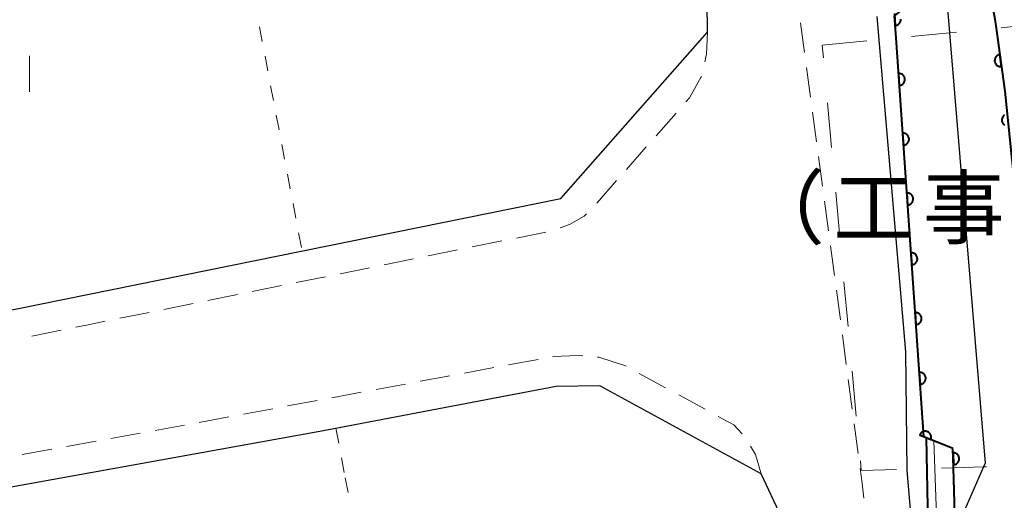
# Model space of a CAD drawing. Units: metres. Extents: x -72000 to -70000, y 32999 to 34500.
# Drawn here: x -71526 to -71444, y 33117 to 33157 of the extents above; entities that cross this region are included whole.
import ezdxf

# ---------------------------------------------------------------- set-up
doc = ezdxf.new("R2010")
doc.units = ezdxf.units.M
for name, color, linetype, lineweight in [('210100_道路縁(街区線)', 7, 'Continuous', 30), ('221300_歩道', 7, 'Continuous', 30), ('510100_河川', 7, 'Continuous', 30), ('611100_コンクリート被覆(直落)', 7, 'Continuous', 30), ('620100_区域界', 7, 'Continuous', 30), ('630100_植生界', 7, 'Continuous', 30), ('631100_田', 7, 'Continuous', 13), ('710100_等高線(計曲線)', 7, 'Continuous', 40), ('710200_等高線(主曲線)', 7, 'Continuous', 13), ('818100_(注記)説明注記', 7, 'Continuous', 40)]:
    doc.layers.add(name, color=color, linetype=linetype, lineweight=lineweight)
doc.styles.add('Style-Kanji', font='MS Gothic.ttf')

msp = doc.modelspace()

# ---------------------------------------------------------------- linework, layer by layer
at = {"layer": '210100_道路縁(街区線)', "linetype": 'Continuous', "lineweight": 30, "flags": 128}
for points in [[(-71544.02, 33129.12), (-71480.91, 33141.91), (-71468.69, 33155.78), (-71468.94, 33178.16), (-71469.62, 33237.7), (-71470.34, 33248.59), (-71472.62, 33260.54), (-71475.27, 33269.02), (-71478.3, 33275.92), (-71482.89, 33285.19)], [(-71452.14, 33129.11), (-71454.53, 33157.09)], [(-71449.25, 33086.86), (-71452.04, 33119.22), (-71452.14, 33129.11)], [(-71460.91, 33104.87), (-71462.52, 33115.32), (-71464.21, 33118.92), (-71477.67, 33126.26), (-71481.32, 33126.21), (-71501.03, 33122.47), (-71542.39, 33115.02)]]:
    msp.add_lwpolyline(points, dxfattribs=at)
at = {"layer": '221300_歩道', "linetype": 'Continuous', "lineweight": 13}
for p, q in [((-71460.918, 33156.545), (-71460.586, 33154.067)), ((-71460.421, 33152.828), (-71460.089, 33150.35)), ((-71471.313, 33149.015), (-71472.967, 33147.14)), ((-71459.923, 33149.111), (-71459.592, 33146.633)), ((-71473.793, 33146.202), (-71475.447, 33144.327)), ((-71459.426, 33145.394), (-71459.094, 33142.916)), ((-71476.274, 33143.39), (-71477.927, 33141.515)), ((-71458.928, 33141.677), (-71458.597, 33139.199)), ((-71482.179, 33139.099), (-71484.629, 33138.603)), ((-71485.855, 33138.355), (-71488.305, 33137.859)), ((-71489.53, 33137.611), (-71491.98, 33137.114)), ((-71458.431, 33137.96), (-71458.099, 33135.482)), ((-71493.205, 33136.866), (-71495.656, 33136.37)), ((-71496.881, 33136.122), (-71499.331, 33135.625)), ((-71500.556, 33135.377), (-71503.006, 33134.881)), ((-71504.231, 33134.633), (-71506.682, 33134.137)), ((-71457.934, 33134.243), (-71457.602, 33131.765)), ((-71507.907, 33133.889), (-71510.357, 33133.392)), ((-71515.258, 33132.4), (-71517.708, 33131.904)), ((-71511.582, 33133.144), (-71514.032, 33132.648)), ((-71522.608, 33130.911), (-71525.059, 33130.415)), ((-71457.436, 33130.526), (-71457.105, 33128.049)), ((-71482.822, 33128.477), (-71485.28, 33128.02)), ((-71486.509, 33127.791), (-71488.967, 33127.334)), ((-71490.195, 33127.105), (-71492.653, 33126.648)), ((-71472.18, 33126.116), (-71474.374, 33127.313)), ((-71456.939, 33126.81), (-71456.607, 33124.332)), ((-71493.882, 33126.419), (-71496.34, 33125.962)), ((-71501.256, 33125.047), (-71503.713, 33124.59)), ((-71497.569, 33125.733), (-71500.027, 33125.276)), ((-71468.888, 33124.319), (-71471.082, 33125.517)), ((-71504.942, 33124.361), (-71507.4, 33123.904)), ((-71508.629, 33123.675), (-71511.087, 33123.218)), ((-71456.441, 33123.093), (-71456.11, 33120.615)), ((-71516.005, 33122.315), (-71518.465, 33121.872)), ((-71523.386, 33120.986), (-71525.847, 33120.544)), ((-71519.695, 33121.65), (-71522.156, 33121.208))]:
    msp.add_line(p, q, dxfattribs=at)
at = {"layer": '221300_歩道', "linetype": 'Continuous', "lineweight": 13, "flags": 128}
for points in [[(-71468.69, 33155.78), (-71468.76, 33153.93), (-71468.909, 33153.299)], [(-71469.195, 33152.082), (-71469.2, 33152.06), (-71470.18, 33150.3), (-71470.486, 33149.953)], [(-71478.788, 33140.608), (-71478.97, 33140.42), (-71480.21, 33139.74), (-71480.987, 33139.467)], [(-71518.933, 33131.655), (-71520.49, 33131.34), (-71521.383, 33131.159)], [(-71479.098, 33128.775), (-71479.48, 33128.81), (-71481.57, 33128.71), (-71481.593, 33128.706)], [(-71475.471, 33127.912), (-71475.54, 33127.95), (-71477.75, 33128.65), (-71477.853, 33128.66)], [(-71465.79, 33122.271), (-71466.49, 33123.01), (-71467.791, 33123.72)], [(-71512.316, 33122.989), (-71514.14, 33122.65), (-71514.774, 33122.536)], [(-71464.21, 33118.92), (-71464.68, 33120.55), (-71465.095, 33121.238)], [(-71455.944, 33119.376), (-71455.78, 33118.15), (-71455.644, 33116.894)]]:
    msp.add_lwpolyline(points, dxfattribs=at)
at = {"layer": '510100_河川', "linetype": 'Continuous', "lineweight": 30, "flags": 128}
for points in [[(-71447.19, 33215.65), (-71447.45, 33199.78), (-71447.66, 33190.96), (-71447.73, 33180.53), (-71447.17, 33172.2), (-71445.97, 33163.69), (-71444.72, 33156.86), (-71444.61, 33156.11), (-71443.87, 33150.85), (-71443.02, 33142.4), (-71442.54, 33130.59), (-71442.33, 33124.51)], [(-71451.6, 33162.48), (-71448.95, 33161.11), (-71448.51, 33155.73), (-71445.53, 33119.83), (-71445.67, 33119.51), (-71448, 33114.17)]]:
    msp.add_lwpolyline(points, dxfattribs=at)
at = {"layer": '611100_コンクリート被覆(直落)', "linetype": 'Continuous', "lineweight": 40, "flags": 128}
for points in [[(-71447.19, 33215.65), (-71447.45, 33199.78), (-71447.66, 33190.96), (-71447.73, 33180.53), (-71447.17, 33172.2), (-71445.97, 33163.69), (-71444.72, 33156.86), (-71444.61, 33156.11), (-71443.87, 33150.85), (-71443.02, 33142.4), (-71442.54, 33130.59), (-71442.33, 33124.51), (-71442.06, 33119.61), (-71441.42, 33108.16), (-71441.3, 33102.76), (-71440.96, 33087.01), (-71440.95, 33085.67)], [(-71448.21, 33121.04), (-71450.64, 33122.03), (-71452.96, 33155.3), (-71453.08, 33157.14), (-71451.18, 33158.67)], [(-71453.092, 33157.321), (-71453.027, 33156.323), (-71452.983, 33156.328), (-71452.94, 33156.337), (-71452.899, 33156.348), (-71452.858, 33156.364), (-71452.819, 33156.384), (-71452.782, 33156.406), (-71452.746, 33156.432), (-71452.714, 33156.461), (-71452.683, 33156.492), (-71452.656, 33156.527), (-71452.631, 33156.562), (-71452.611, 33156.601), (-71452.593, 33156.641), (-71452.579, 33156.682), (-71452.569, 33156.725), (-71452.563, 33156.767), (-71452.559, 33156.811), (-71452.56, 33156.855)], [(-71443.92, 33148.849), (-71443.954, 33148.822), (-71443.986, 33148.792), (-71444.016, 33148.76), (-71444.041, 33148.724), (-71444.065, 33148.688), (-71444.084, 33148.649), (-71444.1, 33148.608), (-71444.113, 33148.566), (-71444.121, 33148.523), (-71444.126, 33148.481), (-71444.128, 33148.437), (-71444.125, 33148.393), (-71444.119, 33148.35), (-71444.109, 33148.307), (-71444.096, 33148.267), (-71444.078, 33148.226), (-71444.058, 33148.188), (-71444.034, 33148.151), (-71444.007, 33148.117), (-71443.977, 33148.086), (-71443.945, 33148.056), (-71443.909, 33148.03)], [(-71447.83, 33087.69), (-71447.84, 33100.28), (-71447.93, 33111.74), (-71448.16, 33119.44), (-71448.21, 33121.04)]]:
    msp.add_lwpolyline(points, dxfattribs=at)
for points in [[(-71444.16, 33152.911), (-71444.299, 33153.901), (-71444.343, 33153.893), (-71444.384, 33153.881), (-71444.425, 33153.866), (-71444.464, 33153.848), (-71444.502, 33153.825), (-71444.537, 33153.8), (-71444.571, 33153.772), (-71444.601, 33153.74), (-71444.629, 33153.707), (-71444.654, 33153.67), (-71444.676, 33153.633), (-71444.693, 33153.593), (-71444.708, 33153.552), (-71444.719, 33153.51), (-71444.726, 33153.466), (-71444.729, 33153.424), (-71444.729, 33153.38), (-71444.725, 33153.336), (-71444.717, 33153.293), (-71444.705, 33153.251), (-71444.69, 33153.211), (-71444.671, 33153.171), (-71444.649, 33153.134), (-71444.624, 33153.098), (-71444.596, 33153.065), (-71444.564, 33153.035), (-71444.531, 33153.006), (-71444.494, 33152.982), (-71444.457, 33152.96), (-71444.417, 33152.942), (-71444.375, 33152.928), (-71444.333, 33152.917), (-71444.29, 33152.91), (-71444.247, 33152.907), (-71444.204, 33152.907)], [(-71452.753, 33152.332), (-71452.684, 33151.335), (-71452.64, 33151.34), (-71452.597, 33151.349), (-71452.556, 33151.361), (-71452.515, 33151.377), (-71452.476, 33151.396), (-71452.439, 33151.419), (-71452.403, 33151.445), (-71452.371, 33151.474), (-71452.341, 33151.505), (-71452.314, 33151.54), (-71452.289, 33151.576), (-71452.269, 33151.614), (-71452.252, 33151.655), (-71452.238, 33151.696), (-71452.227, 33151.739), (-71452.221, 33151.781), (-71452.218, 33151.824), (-71452.219, 33151.868), (-71452.225, 33151.912), (-71452.234, 33151.955), (-71452.245, 33151.996), (-71452.261, 33152.037), (-71452.281, 33152.076), (-71452.304, 33152.113), (-71452.329, 33152.149), (-71452.359, 33152.181), (-71452.39, 33152.211), (-71452.425, 33152.238), (-71452.461, 33152.263), (-71452.499, 33152.283), (-71452.539, 33152.3), (-71452.58, 33152.314), (-71452.623, 33152.325), (-71452.666, 33152.331), (-71452.709, 33152.334)], [(-71452.405, 33147.345), (-71452.336, 33146.347), (-71452.292, 33146.352), (-71452.249, 33146.361), (-71452.208, 33146.373), (-71452.167, 33146.389), (-71452.128, 33146.409), (-71452.091, 33146.431), (-71452.056, 33146.457), (-71452.024, 33146.486), (-71451.993, 33146.517), (-71451.966, 33146.552), (-71451.941, 33146.588), (-71451.921, 33146.627), (-71451.904, 33146.667), (-71451.89, 33146.708), (-71451.88, 33146.751), (-71451.874, 33146.793), (-71451.871, 33146.837), (-71451.872, 33146.881), (-71451.877, 33146.924), (-71451.886, 33146.967), (-71451.898, 33147.008), (-71451.914, 33147.049), (-71451.933, 33147.088), (-71451.956, 33147.125), (-71451.981, 33147.161), (-71452.011, 33147.193), (-71452.042, 33147.224), (-71452.077, 33147.25), (-71452.113, 33147.275), (-71452.151, 33147.295), (-71452.191, 33147.312), (-71452.233, 33147.327), (-71452.275, 33147.337), (-71452.318, 33147.343), (-71452.361, 33147.346)], [(-71452.057, 33142.357), (-71451.988, 33141.359), (-71451.944, 33141.364), (-71451.902, 33141.373), (-71451.86, 33141.385), (-71451.819, 33141.401), (-71451.781, 33141.421), (-71451.743, 33141.443), (-71451.708, 33141.469), (-71451.676, 33141.498), (-71451.645, 33141.529), (-71451.618, 33141.564), (-71451.594, 33141.6), (-71451.573, 33141.639), (-71451.556, 33141.679), (-71451.542, 33141.72), (-71451.532, 33141.763), (-71451.526, 33141.805), (-71451.523, 33141.849), (-71451.524, 33141.893), (-71451.529, 33141.936), (-71451.538, 33141.979), (-71451.55, 33142.02), (-71451.566, 33142.061), (-71451.585, 33142.1), (-71451.608, 33142.137), (-71451.634, 33142.173), (-71451.663, 33142.205), (-71451.694, 33142.236), (-71451.729, 33142.262), (-71451.765, 33142.287), (-71451.803, 33142.307), (-71451.844, 33142.325), (-71451.885, 33142.339), (-71451.928, 33142.349), (-71451.97, 33142.355), (-71452.013, 33142.358)], [(-71451.71, 33137.369), (-71451.64, 33136.371), (-71451.596, 33136.376), (-71451.554, 33136.385), (-71451.513, 33136.397), (-71451.472, 33136.413), (-71451.433, 33136.433), (-71451.395, 33136.455), (-71451.36, 33136.481), (-71451.328, 33136.51), (-71451.297, 33136.542), (-71451.27, 33136.576), (-71451.246, 33136.612), (-71451.225, 33136.651), (-71451.208, 33136.691), (-71451.194, 33136.732), (-71451.184, 33136.775), (-71451.178, 33136.817), (-71451.175, 33136.861), (-71451.176, 33136.905), (-71451.181, 33136.949), (-71451.19, 33136.991), (-71451.202, 33137.032), (-71451.218, 33137.073), (-71451.238, 33137.112), (-71451.26, 33137.15), (-71451.286, 33137.185), (-71451.315, 33137.217), (-71451.346, 33137.248), (-71451.381, 33137.274), (-71451.417, 33137.299), (-71451.456, 33137.319), (-71451.496, 33137.337), (-71451.537, 33137.351), (-71451.58, 33137.361), (-71451.622, 33137.367), (-71451.666, 33137.37)], [(-71451.362, 33132.381), (-71451.292, 33131.383), (-71451.248, 33131.388), (-71451.206, 33131.397), (-71451.165, 33131.409), (-71451.124, 33131.425), (-71451.085, 33131.445), (-71451.047, 33131.468), (-71451.012, 33131.493), (-71450.98, 33131.522), (-71450.949, 33131.554), (-71450.923, 33131.589), (-71450.898, 33131.624), (-71450.878, 33131.663), (-71450.86, 33131.703), (-71450.846, 33131.744), (-71450.836, 33131.787), (-71450.83, 33131.83), (-71450.827, 33131.873), (-71450.828, 33131.917), (-71450.833, 33131.961), (-71450.842, 33132.003), (-71450.854, 33132.044), (-71450.87, 33132.085), (-71450.89, 33132.124), (-71450.912, 33132.162), (-71450.938, 33132.197), (-71450.967, 33132.229), (-71450.998, 33132.26), (-71451.033, 33132.287), (-71451.069, 33132.311), (-71451.108, 33132.331), (-71451.148, 33132.349), (-71451.189, 33132.363), (-71451.232, 33132.373), (-71451.274, 33132.379), (-71451.318, 33132.382)], [(-71451.014, 33127.393), (-71450.944, 33126.395), (-71450.901, 33126.401), (-71450.858, 33126.41), (-71450.817, 33126.421), (-71450.776, 33126.437), (-71450.737, 33126.457), (-71450.7, 33126.48), (-71450.664, 33126.505), (-71450.632, 33126.535), (-71450.601, 33126.566), (-71450.575, 33126.601), (-71450.55, 33126.636), (-71450.53, 33126.675), (-71450.513, 33126.715), (-71450.498, 33126.756), (-71450.488, 33126.799), (-71450.482, 33126.842), (-71450.479, 33126.885), (-71450.48, 33126.929), (-71450.485, 33126.973), (-71450.494, 33127.015), (-71450.506, 33127.057), (-71450.522, 33127.098), (-71450.542, 33127.136), (-71450.565, 33127.174), (-71450.59, 33127.209), (-71450.619, 33127.241), (-71450.651, 33127.272), (-71450.686, 33127.299), (-71450.721, 33127.323), (-71450.76, 33127.344), (-71450.8, 33127.361), (-71450.841, 33127.375), (-71450.884, 33127.385), (-71450.927, 33127.391), (-71450.97, 33127.394)], [(-71450.988, 33122.172), (-71450.062, 33121.795), (-71450.047, 33121.836), (-71450.037, 33121.878), (-71450.029, 33121.92), (-71450.025, 33121.964), (-71450.026, 33122.008), (-71450.03, 33122.051), (-71450.037, 33122.094), (-71450.049, 33122.136), (-71450.064, 33122.178), (-71450.083, 33122.217), (-71450.105, 33122.255), (-71450.13, 33122.29), (-71450.159, 33122.323), (-71450.19, 33122.354), (-71450.224, 33122.382), (-71450.259, 33122.406), (-71450.297, 33122.428), (-71450.337, 33122.446), (-71450.378, 33122.461), (-71450.42, 33122.472), (-71450.462, 33122.479), (-71450.506, 33122.483), (-71450.55, 33122.482), (-71450.593, 33122.479), (-71450.636, 33122.471), (-71450.678, 33122.459), (-71450.72, 33122.445), (-71450.759, 33122.425), (-71450.797, 33122.404), (-71450.832, 33122.378), (-71450.865, 33122.35), (-71450.896, 33122.319), (-71450.924, 33122.285), (-71450.948, 33122.249), (-71450.97, 33122.212)], [(-71448.199, 33120.686), (-71448.168, 33119.686), (-71448.124, 33119.689), (-71448.081, 33119.697), (-71448.039, 33119.707), (-71447.998, 33119.721), (-71447.958, 33119.74), (-71447.92, 33119.761), (-71447.884, 33119.785), (-71447.851, 33119.813), (-71447.818, 33119.843), (-71447.79, 33119.877), (-71447.765, 33119.912), (-71447.743, 33119.949), (-71447.724, 33119.989), (-71447.708, 33120.03), (-71447.697, 33120.072), (-71447.689, 33120.114), (-71447.684, 33120.157), (-71447.684, 33120.201), (-71447.687, 33120.245), (-71447.694, 33120.288), (-71447.705, 33120.33), (-71447.719, 33120.371), (-71447.737, 33120.411), (-71447.758, 33120.449), (-71447.782, 33120.486), (-71447.811, 33120.519), (-71447.841, 33120.551), (-71447.874, 33120.579), (-71447.909, 33120.605), (-71447.947, 33120.626), (-71447.987, 33120.645), (-71448.027, 33120.661), (-71448.069, 33120.673), (-71448.112, 33120.68), (-71448.155, 33120.685)]]:
    msp.add_lwpolyline(points, close=True, dxfattribs=at)
at = {"layer": '620100_区域界', "linetype": 'Continuous', "lineweight": 13}
for p, q in [((-71459.12, 33154.69), (-71455.388, 33155.06)), ((-71459.022, 33153.622), (-71459.12, 33154.69)), ((-71458.336, 33146.154), (-71458.679, 33149.888)), ((-71457.649, 33138.685), (-71457.993, 33142.419)), ((-71456.963, 33131.217), (-71457.306, 33134.951)), ((-71456.277, 33123.748), (-71456.62, 33127.482))]:
    msp.add_line(p, q, dxfattribs=at)
at = {"layer": '620100_区域界', "linetype": 'Continuous', "lineweight": 13, "flags": 128}
for points in [[(-71444.191, 33156.152), (-71441.32, 33156.44), (-71441.291, 33155.576)], [(-71451.656, 33155.426), (-71448.51, 33155.73), (-71447.924, 33155.787)], [(-71452.919, 33119.298), (-71455.86, 33119.21), (-71455.934, 33120.014)], [(-71445.422, 33119.517), (-71445.67, 33119.51), (-71448.16, 33119.44), (-71449.17, 33119.41)]]:
    msp.add_lwpolyline(points, dxfattribs=at)
at = {"layer": '630100_植生界', "linetype": 'Continuous', "lineweight": 13}
for p, q in [((-71506.063, 33156.224), (-71505.83, 33154.996)), ((-71505.596, 33153.768), (-71505.363, 33152.54)), ((-71505.13, 33151.312), (-71504.896, 33150.084)), ((-71504.663, 33148.856), (-71504.429, 33147.628)), ((-71504.196, 33146.4), (-71503.962, 33145.172)), ((-71503.729, 33143.944), (-71503.496, 33142.716)), ((-71503.262, 33141.488), (-71503.029, 33140.26)), ((-71502.795, 33139.032), (-71502.562, 33137.804)), ((-71499.69, 33122.73), (-71499.455, 33121.502)), ((-71499.22, 33120.275), (-71498.985, 33119.047)), ((-71498.9, 33118.6), (-71498.666, 33117.372))]:
    msp.add_line(p, q, dxfattribs=at)
at = {"layer": '631100_田', "linetype": 'Continuous', "lineweight": 13}
msp.add_line((-71525.26, 33150.79), (-71525.26, 33153.79), dxfattribs=at)
at = {"layer": '710100_等高線(計曲線)', "linetype": 'Continuous', "lineweight": 40, "elevation": 20, "flags": 128}
msp.add_lwpolyline([(-71450.44, 33121.94), (-71450.21, 33110.49), (-71449.48, 33097.94), (-71448.49, 33085.96)], dxfattribs=at)
at = {"layer": '710200_等高線(主曲線)', "linetype": 'Continuous', "lineweight": 13, "elevation": 18, "flags": 128}
msp.add_lwpolyline([(-71449.79, 33121.68), (-71449.54, 33114.71), (-71449.28, 33109.55), (-71448.8, 33100.65), (-71448.37, 33092.06), (-71448.09, 33085.77), (-71447.85, 33085.43)], dxfattribs=at)

# ---------------------------------------------------------------- texts
at = {"layer": '818100_(注記)説明注記', "linetype": 'Continuous', "lineweight": 30, "style": 'Style-Kanji'}
for s, p in [('（', (-71465.72, 33138.64)), ('事', (-71450.72, 33138.64)), ('工', (-71458.22, 33138.64))]:
    msp.add_text(s, height=5, dxfattribs=at).set_placement(p)

doc.saveas('drawing.dxf')
